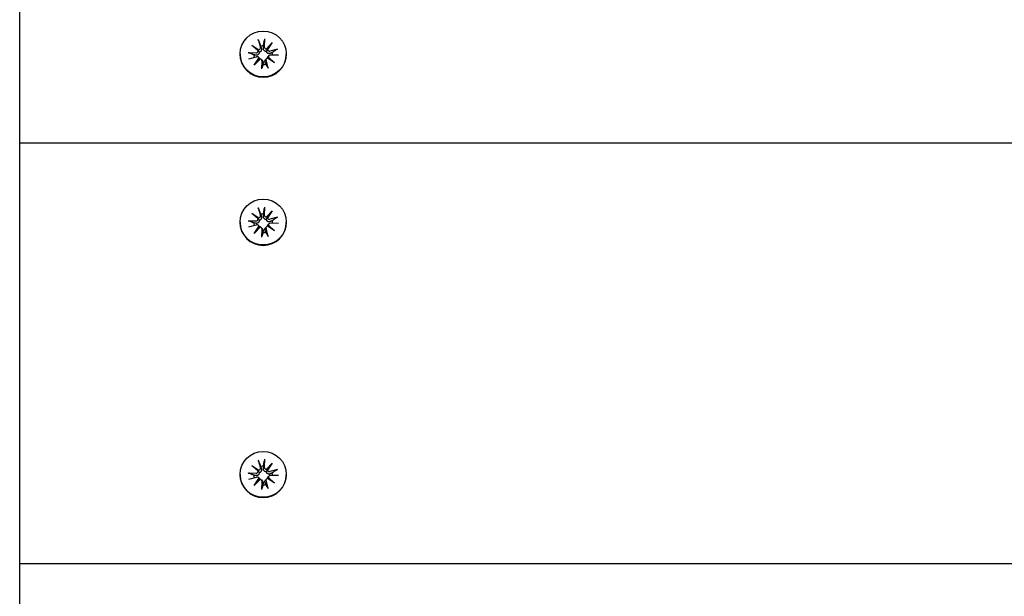
# Model space of a CAD drawing. Units: millimetres. Extents: x 3495 to 21295, y 1007 to 30807.
# Drawn here: x 12179 to 12412, y 25372 to 25508 of the extents above; entities that cross this region are included whole.
import ezdxf

# ---------------------------------------------------------------- set-up
doc = ezdxf.new("R2010")
doc.units = ezdxf.units.MM
doc.layers.add('Detale', color=5, linetype='Continuous')

msp = doc.modelspace()

# ---------------------------------------------------------------- linework, layer by layer
at = {"layer": 'Detale', "color": 5}
for p, q in [((12179.44, 24086.58), (12179.44, 26169.01)), ((12234.25, 25501.7), (12235.92, 25500.61)), ((12234.25, 25501.7), (12235.66, 25500.58)), ((12235.72, 25500.36), (12234.25, 25501.7)), ((12235.77, 25502.99), (12236.27, 25501.18)), ((12237.25, 25503.17), (12237.2, 25501.29)), ((12237.68, 25500.82), (12239.04, 25502.29)), ((12239.04, 25502.29), (12237.94, 25500.63)), ((12239.04, 25502.29), (12237.94, 25500.86)), ((12231.49, 25499.62), (12231.49, 25499.52)), ((12233.36, 25499.93), (12235.25, 25499.88)), ((12240.33, 25500.78), (12238.51, 25500.28)), ((12242.39, 25499.62), (12242.39, 25499.52)), ((12233.55, 25498.46), (12235.37, 25498.96)), ((12234.84, 25496.95), (12235.94, 25498.61)), ((12236.19, 25498.41), (12234.84, 25496.95)), ((12234.84, 25496.95), (12235.94, 25498.32)), ((12235.81, 25498.84), (12235.99, 25498.67)), ((12236.54, 25498.28), (12236.72, 25498.11)), ((12236.62, 25496.07), (12236.67, 25497.95)), ((12237.72, 25498.51), (12237.54, 25498.33)), ((12238.11, 25496.25), (12237.6, 25498.06)), ((12239.62, 25497.54), (12237.95, 25498.63)), ((12238.29, 25499.22), (12238.11, 25499.05)), ((12238.15, 25498.88), (12239.62, 25497.54)), ((12239.62, 25497.54), (12238.22, 25498.6)), ((12240.51, 25499.31), (12238.62, 25499.36)), ((13444.44, 25478.53), (12179.44, 25478.53)), ((12235.77, 25463.28), (12236.27, 25461.48)), ((12237.25, 25463.47), (12237.2, 25461.59)), ((12237.68, 25461.12), (12239.04, 25462.58)), ((12239.04, 25462.58), (12237.94, 25460.93)), ((12239.04, 25462.58), (12237.94, 25461.16)), ((12231.49, 25459.92), (12231.49, 25459.82)), ((12233.36, 25460.23), (12235.25, 25460.18)), ((12234.25, 25462), (12235.92, 25460.91)), ((12234.25, 25462), (12235.66, 25460.88)), ((12235.72, 25460.66), (12234.25, 25462)), ((12240.33, 25461.08), (12238.51, 25460.58)), ((12242.39, 25459.92), (12242.39, 25459.82)), ((12233.55, 25458.76), (12235.37, 25459.26)), ((12234.84, 25457.25), (12235.94, 25458.91)), ((12236.19, 25458.71), (12234.84, 25457.25)), ((12234.84, 25457.25), (12235.94, 25458.62)), ((12235.81, 25459.14), (12235.99, 25458.96)), ((12236.54, 25458.58), (12236.72, 25458.41)), ((12236.62, 25456.37), (12236.67, 25458.25)), ((12237.72, 25458.81), (12237.54, 25458.63)), ((12238.11, 25456.55), (12237.6, 25458.36)), ((12239.62, 25457.83), (12237.95, 25458.93)), ((12238.29, 25459.52), (12238.11, 25459.35)), ((12238.15, 25459.18), (12239.62, 25457.83)), ((12239.62, 25457.83), (12238.22, 25458.9)), ((12240.51, 25459.61), (12238.62, 25459.65)), ((12234.25, 25402.45), (12235.92, 25401.36)), ((12234.25, 25402.45), (12235.66, 25401.33)), ((12235.72, 25401.1), (12234.25, 25402.45)), ((12235.77, 25403.73), (12236.27, 25401.92)), ((12237.25, 25403.91), (12237.2, 25402.04)), ((12237.68, 25401.57), (12239.04, 25403.03)), ((12239.04, 25403.03), (12237.94, 25401.37)), ((12239.04, 25403.03), (12237.94, 25401.6)), ((12231.49, 25400.36), (12231.49, 25400.27)), ((12233.36, 25400.68), (12235.25, 25400.63)), ((12233.55, 25399.21), (12235.37, 25399.7)), ((12235.81, 25399.59), (12235.99, 25399.41)), ((12238.29, 25399.97), (12238.11, 25399.79)), ((12238.15, 25399.63), (12239.62, 25398.28)), ((12240.33, 25401.52), (12238.51, 25401.03)), ((12240.51, 25400.05), (12238.62, 25400.1)), ((12242.39, 25400.36), (12242.39, 25400.27)), ((12234.84, 25397.7), (12235.94, 25399.36)), ((12236.19, 25399.16), (12234.84, 25397.7)), ((12234.84, 25397.7), (12235.94, 25399.07)), ((12236.54, 25399.03), (12236.72, 25398.85)), ((12236.62, 25396.82), (12236.67, 25398.69)), ((12237.72, 25399.25), (12237.54, 25399.07)), ((12238.11, 25397), (12237.6, 25398.81)), ((12239.62, 25398.28), (12237.95, 25399.37)), ((12239.62, 25398.28), (12238.22, 25399.34)), ((13444.44, 25379.27), (12179.44, 25379.27))]:
    msp.add_line(p, q, dxfattribs=at)
for centre in [(12236.94, 25499.62), (12236.94, 25459.92), (12236.94, 25400.36)]:
    msp.add_ellipse(centre, major_axis=(-5.45, 0), ratio=0.992546, dxfattribs=at)
for centre, major_axis, ratio, start_param, end_param in [((12236.94, 25499.52), (5.45, 0), 0.992546, 3.141593, 6.283185), ((12236.94, 25499.33), (-2.22, 0), 0.992546, 6.251182, 6.526548), ((12235.27, 25500.34), (0.459, 0), 0.992546, 4.687476, 6.326649), ((12235.8, 25501.06), (0.142, 0.477), 0.819165, 3.159388, 3.798569), ((12235.31, 25500.44), (0.397, -0.159), 0.795597, 0.231921, 0.871102), ((12235.83, 25501.06), (0.459, 0), 0.992546, 4.913272, 6.552444), ((12236.94, 25499.33), (2.22, 0), 0.992546, 1.538793, 1.847145), ((12237.66, 25501.28), (-0.459, 0), 0.992546, 6.258273, 7.897445), ((12237.71, 25501.29), (0.196, -0.451), 0.817138, 5.730518, 6.369698), ((12238.33, 25500.81), (-0.382, -0.211), 0.798883, 5.549318, 6.188498), ((12238.39, 25500.72), (-0.459, 0), 0.992546, 0.200883, 1.840055), ((12238.61, 25498.9), (-0.459, 0), 0.992546, 4.687476, 6.326649), ((12236.94, 25499.33), (2.22, 0), 0.992546, 0.005671, 0.276349), ((12235.49, 25498.52), (0.459, 0), 0.992546, 0.200883, 1.840055), ((12235.54, 25498.54), (-0.228, 0.429), 0.815468, 3.814793, 4.453973), ((12236.17, 25498.06), (0.393, 0.176), 0.796659, 1.162659, 1.80184), ((12236.21, 25497.96), (0.459, 0), 0.992546, 6.258273, 7.897445), ((12236.94, 25499.33), (-2.22, 0), 0.992546, 1.538793, 1.847145), ((12238.05, 25498.18), (-0.459, 0), 0.992546, 4.913272, 6.552444), ((12238.08, 25498.29), (-0.404, 0.124), 0.793769, 4.621862, 5.261042), ((12238.57, 25498.91), (-0.178, -0.461), 0.817901, 5.077377, 5.716558), ((12235.27, 25460.64), (0.459, 0), 0.992546, 4.687476, 6.326649), ((12235.8, 25461.36), (0.142, 0.477), 0.819165, 3.159388, 3.798569), ((12235.31, 25460.74), (0.397, -0.159), 0.795597, 0.231921, 0.871102), ((12235.83, 25461.35), (0.459, 0), 0.992546, 4.913272, 6.552444), ((12236.94, 25459.63), (2.22, 0), 0.992546, 1.538793, 1.847145), ((12237.66, 25461.58), (-0.459, 0), 0.992546, 6.258273, 7.897445), ((12237.71, 25461.59), (0.196, -0.451), 0.817138, 5.730518, 6.369698), ((12238.33, 25461.11), (-0.382, -0.211), 0.798883, 5.549318, 6.188498), ((12238.39, 25461.02), (-0.459, 0), 0.992546, 0.200883, 1.840055), ((12236.94, 25459.63), (2.22, 0), 0.992546, 0.005671, 0.276349), ((12236.94, 25459.82), (5.45, 0), 0.992546, 3.141593, 6.283185), ((12236.94, 25459.63), (-2.22, 0), 0.992546, 6.251182, 6.526548), ((12235.49, 25458.82), (0.459, 0), 0.992546, 0.200883, 1.840055), ((12235.54, 25458.84), (-0.228, 0.429), 0.815468, 3.814793, 4.453973), ((12236.17, 25458.36), (0.393, 0.176), 0.796659, 1.162659, 1.80184), ((12236.21, 25458.26), (0.459, 0), 0.992546, 6.258273, 7.897445), ((12238.05, 25458.48), (-0.459, 0), 0.992546, 4.913272, 6.552444), ((12238.08, 25458.59), (-0.404, 0.124), 0.793769, 4.621862, 5.261042), ((12238.61, 25459.2), (-0.459, 0), 0.992546, 4.687476, 6.326649), ((12238.57, 25459.21), (-0.178, -0.461), 0.817901, 5.077377, 5.716558), ((12236.94, 25459.63), (-2.22, 0), 0.992546, 1.538793, 1.847145), ((12235.83, 25401.8), (0.459, 0), 0.992546, 4.913272, 6.552444), ((12236.94, 25400.08), (2.22, 0), 0.992546, 1.538793, 1.847145), ((12237.66, 25402.03), (-0.459, 0), 0.992546, 6.258273, 7.897445), ((12236.94, 25400.27), (5.45, 0), 0.992546, 3.141593, 6.283185), ((12236.94, 25400.08), (-2.22, 0), 0.992546, 6.251182, 6.526548), ((12235.27, 25401.08), (0.459, 0), 0.992546, 4.687476, 6.326649), ((12235.49, 25399.27), (0.459, 0), 0.992546, 0.200883, 1.840055), ((12235.8, 25401.8), (0.142, 0.477), 0.819165, 3.159388, 3.798569), ((12235.31, 25401.19), (0.397, -0.159), 0.795597, 0.231921, 0.871102), ((12237.71, 25402.04), (0.196, -0.451), 0.817138, 5.730518, 6.369698), ((12238.33, 25401.55), (-0.382, -0.211), 0.798883, 5.549318, 6.188498), ((12238.39, 25401.46), (-0.459, 0), 0.992546, 0.200883, 1.840055), ((12238.08, 25399.04), (-0.404, 0.124), 0.793769, 4.621862, 5.261042), ((12238.61, 25399.65), (-0.459, 0), 0.992546, 4.687476, 6.326649), ((12238.57, 25399.65), (-0.178, -0.461), 0.817901, 5.077377, 5.716558), ((12236.94, 25400.08), (2.22, 0), 0.992546, 0.005671, 0.276349), ((12235.54, 25399.29), (-0.228, 0.429), 0.815468, 3.814793, 4.453973), ((12236.17, 25398.8), (0.393, 0.176), 0.796659, 1.162659, 1.80184), ((12236.21, 25398.7), (0.459, 0), 0.992546, 6.258273, 7.897445), ((12236.94, 25400.08), (-2.22, 0), 0.992546, 1.538793, 1.847145), ((12238.05, 25398.93), (-0.459, 0), 0.992546, 4.913272, 6.552444)]:
    msp.add_ellipse(centre, major_axis=major_axis, ratio=ratio, start_param=start_param, end_param=end_param, dxfattribs=at)
for points, knots in [([(12235.85, 25502.72), (12235.85, 25502.74), (12235.84, 25502.76), (12235.82, 25502.81), (12235.81, 25502.85), (12235.79, 25502.91), (12235.78, 25502.95), (12235.77, 25502.99)], [0.09817442, 0.09817442, 0.09817442, 0.09817442, 0.10690005, 0.10690005, 0.11755401, 0.11755401, 0.12822816, 0.12822816, 0.12822816, 0.12822816]), ([(12237.25, 25503.17), (12237.25, 25503.13), (12237.25, 25503.09), (12237.24, 25503.02), (12237.24, 25502.98), (12237.24, 25502.93), (12237.23, 25502.91), (12237.23, 25502.89)], [0.04283745, 0.04283745, 0.04283745, 0.04283745, 0.05351159, 0.05351159, 0.06416556, 0.06416556, 0.07289119, 0.07289119, 0.07289119, 0.07289119]), ([(12233.36, 25499.93), (12233.4, 25499.93), (12233.44, 25499.93), (12233.51, 25499.92), (12233.54, 25499.91), (12233.59, 25499.9), (12233.61, 25499.9), (12233.62, 25499.89)], [0.04283745, 0.04283745, 0.04283745, 0.04283745, 0.05351159, 0.05351159, 0.06416556, 0.06416556, 0.07289119, 0.07289119, 0.07289119, 0.07289119]), ([(12235.98, 25500.01), (12235.98, 25499.97), (12235.98, 25499.93), (12235.97, 25499.82), (12235.95, 25499.75), (12235.9, 25499.64), (12235.86, 25499.58), (12235.78, 25499.48), (12235.73, 25499.44), (12235.62, 25499.38), (12235.56, 25499.35), (12235.42, 25499.32), (12235.35, 25499.32), (12235.28, 25499.32), (12235.27, 25499.32), (12235.26, 25499.33), (12235.25, 25499.33)], [-0.1132204, -0.1132204, -0.1132204, -0.1132204, -0.1012635, -0.1012635, -0.0822978, -0.0822978, -0.063332, -0.063332, -0.0443663, -0.0443663, -0.0221831, -0.0221831, 0, 0, 0, 0.0040935, 0.0040935, 0.0040935, 0.0040935]), ([(12235.66, 25500.58), (12235.67, 25500.56), (12235.68, 25500.55), (12235.75, 25500.45), (12235.8, 25500.36), (12235.89, 25500.2), (12235.94, 25500.1), (12235.98, 25500.01)], [-7.1331928, -7.1331928, -7.1331928, -7.1331928, -7.1179653, -7.1179653, -7.0153765, -7.0153765, -6.8812295, -6.8812295, -6.8812295, -6.8812295]), ([(12236.5, 25500.91), (12236.5, 25500.9), (12236.5, 25500.89), (12236.52, 25500.81), (12236.53, 25500.74), (12236.53, 25500.59), (12236.51, 25500.51), (12236.47, 25500.39), (12236.44, 25500.32), (12236.36, 25500.21), (12236.32, 25500.17), (12236.22, 25500.09), (12236.16, 25500.06), (12236.06, 25500.02), (12236.02, 25500.01), (12235.98, 25500.01)], [0.2730951, 0.2730951, 0.2730951, 0.2730951, 0.2771887, 0.2771887, 0.2993718, 0.2993718, 0.3215549, 0.3215549, 0.3405207, 0.3405207, 0.3594864, 0.3594864, 0.3784522, 0.3784522, 0.390409, 0.390409, 0.390409, 0.390409]), ([(12237.69, 25500.22), (12237.65, 25500.21), (12237.61, 25500.21), (12237.5, 25500.22), (12237.43, 25500.24), (12237.32, 25500.29), (12237.26, 25500.32), (12237.16, 25500.41), (12237.12, 25500.46), (12237.05, 25500.58), (12237.02, 25500.65), (12236.98, 25500.79), (12236.97, 25500.87), (12236.97, 25500.93), (12236.97, 25500.95), (12236.97, 25500.96), (12236.97, 25500.97)], [-0.1132204, -0.1132204, -0.1132204, -0.1132204, -0.1012635, -0.1012635, -0.0822978, -0.0822978, -0.063332, -0.063332, -0.0443663, -0.0443663, -0.0221831, -0.0221831, 0, 0, 0, 0.0040935, 0.0040935, 0.0040935, 0.0040935]), ([(12237.94, 25500.86), (12237.93, 25500.84), (12237.92, 25500.82), (12237.86, 25500.7), (12237.83, 25500.61), (12237.76, 25500.43), (12237.72, 25500.32), (12237.69, 25500.22)], [-7.1331928, -7.1331928, -7.1331928, -7.1331928, -7.1179653, -7.1179653, -7.0153765, -7.0153765, -6.8812295, -6.8812295, -6.8812295, -6.8812295]), ([(12238.57, 25499.73), (12238.56, 25499.73), (12238.55, 25499.72), (12238.47, 25499.7), (12238.4, 25499.69), (12238.26, 25499.68), (12238.19, 25499.69), (12238.07, 25499.73), (12238.01, 25499.75), (12237.9, 25499.83), (12237.85, 25499.87), (12237.78, 25499.97), (12237.74, 25500.03), (12237.71, 25500.14), (12237.69, 25500.18), (12237.69, 25500.22)], [0.2730951, 0.2730951, 0.2730951, 0.2730951, 0.2771887, 0.2771887, 0.2993718, 0.2993718, 0.3215549, 0.3215549, 0.3405207, 0.3405207, 0.3594864, 0.3594864, 0.3784522, 0.3784522, 0.390409, 0.390409, 0.390409, 0.390409]), ([(12240.09, 25500.68), (12240.1, 25500.69), (12240.12, 25500.7), (12240.16, 25500.72), (12240.19, 25500.73), (12240.26, 25500.76), (12240.3, 25500.77), (12240.33, 25500.78)], [0.09817442, 0.09817442, 0.09817442, 0.09817442, 0.10690005, 0.10690005, 0.11755401, 0.11755401, 0.12822816, 0.12822816, 0.12822816, 0.12822816]), ([(12235.99, 25498.67), (12236.02, 25498.64), (12236.04, 25498.62), (12236.1, 25498.54), (12236.13, 25498.48), (12236.16, 25498.42), (12236.16, 25498.41), (12236.16, 25498.41)], [0.34967723, 0.34967723, 0.34967723, 0.34967723, 0.35948643, 0.35948643, 0.37845218, 0.37845218, 0.37994978, 0.37994978, 0.37994978, 0.37994978]), ([(12236.72, 25498.11), (12236.74, 25498.08), (12236.77, 25498.05), (12236.83, 25497.97), (12236.86, 25497.91), (12236.9, 25497.78), (12236.91, 25497.71), (12236.91, 25497.65), (12236.91, 25497.64), (12236.91, 25497.63), (12236.9, 25497.62)], [-0.05670512, -0.05670512, -0.05670512, -0.05670512, -0.04436625, -0.04436625, -0.02218313, -0.02218313, 0, 0, 0, 0.00409352, 0.00409352, 0.00409352, 0.00409352]), ([(12237.38, 25497.68), (12237.37, 25497.69), (12237.37, 25497.7), (12237.35, 25497.77), (12237.34, 25497.83), (12237.35, 25497.96), (12237.36, 25498.03), (12237.4, 25498.14), (12237.43, 25498.2), (12237.49, 25498.28), (12237.52, 25498.3), (12237.54, 25498.33)], [0.27309514, 0.27309514, 0.27309514, 0.27309514, 0.27718866, 0.27718866, 0.29937179, 0.29937179, 0.32155492, 0.32155492, 0.34052067, 0.34052067, 0.35073984, 0.35073984, 0.35073984, 0.35073984]), ([(12237.9, 25498.61), (12237.9, 25498.62), (12237.9, 25498.63), (12237.91, 25498.7), (12237.93, 25498.76), (12237.98, 25498.88), (12238.01, 25498.94), (12238.07, 25499.01), (12238.09, 25499.03), (12238.11, 25499.05)], [-0.10359222, -0.10359222, -0.10359222, -0.10359222, -0.10126352, -0.10126352, -0.08229776, -0.08229776, -0.06333201, -0.06333201, -0.05562052, -0.05562052, -0.05562052, -0.05562052]), ([(12236.62, 25496.07), (12236.63, 25496.11), (12236.63, 25496.15), (12236.63, 25496.21), (12236.63, 25496.24), (12236.64, 25496.28), (12236.64, 25496.3), (12236.65, 25496.31)], [0.04283745, 0.04283745, 0.04283745, 0.04283745, 0.05351159, 0.05351159, 0.06416556, 0.06416556, 0.07289119, 0.07289119, 0.07289119, 0.07289119]), ([(12238.02, 25496.48), (12238.03, 25496.47), (12238.04, 25496.45), (12238.05, 25496.41), (12238.07, 25496.38), (12238.08, 25496.32), (12238.1, 25496.29), (12238.11, 25496.25)], [0.09817442, 0.09817442, 0.09817442, 0.09817442, 0.10690005, 0.10690005, 0.11755401, 0.11755401, 0.12822816, 0.12822816, 0.12822816, 0.12822816]), ([(12235.85, 25463.02), (12235.85, 25463.04), (12235.84, 25463.06), (12235.82, 25463.11), (12235.81, 25463.14), (12235.79, 25463.21), (12235.78, 25463.25), (12235.77, 25463.28)], [0.09817442, 0.09817442, 0.09817442, 0.09817442, 0.10690005, 0.10690005, 0.11755401, 0.11755401, 0.12822816, 0.12822816, 0.12822816, 0.12822816]), ([(12237.25, 25463.47), (12237.25, 25463.43), (12237.25, 25463.39), (12237.24, 25463.32), (12237.24, 25463.28), (12237.24, 25463.23), (12237.23, 25463.21), (12237.23, 25463.19)], [0.04283745, 0.04283745, 0.04283745, 0.04283745, 0.05351159, 0.05351159, 0.06416556, 0.06416556, 0.07289119, 0.07289119, 0.07289119, 0.07289119]), ([(12233.36, 25460.23), (12233.4, 25460.23), (12233.44, 25460.22), (12233.51, 25460.22), (12233.54, 25460.21), (12233.59, 25460.2), (12233.61, 25460.19), (12233.62, 25460.19)], [0.04283745, 0.04283745, 0.04283745, 0.04283745, 0.05351159, 0.05351159, 0.06416556, 0.06416556, 0.07289119, 0.07289119, 0.07289119, 0.07289119]), ([(12235.98, 25460.31), (12235.98, 25460.27), (12235.98, 25460.22), (12235.97, 25460.11), (12235.95, 25460.05), (12235.9, 25459.93), (12235.86, 25459.88), (12235.78, 25459.78), (12235.73, 25459.74), (12235.62, 25459.68), (12235.56, 25459.65), (12235.42, 25459.62), (12235.35, 25459.62), (12235.28, 25459.62), (12235.27, 25459.62), (12235.26, 25459.62), (12235.25, 25459.63)], [-0.1132204, -0.1132204, -0.1132204, -0.1132204, -0.1012635, -0.1012635, -0.0822978, -0.0822978, -0.063332, -0.063332, -0.0443663, -0.0443663, -0.0221831, -0.0221831, 0, 0, 0, 0.0040935, 0.0040935, 0.0040935, 0.0040935]), ([(12235.66, 25460.88), (12235.67, 25460.86), (12235.68, 25460.85), (12235.75, 25460.75), (12235.8, 25460.66), (12235.89, 25460.5), (12235.94, 25460.4), (12235.98, 25460.31)], [-7.1331928, -7.1331928, -7.1331928, -7.1331928, -7.1179653, -7.1179653, -7.0153765, -7.0153765, -6.8812295, -6.8812295, -6.8812295, -6.8812295]), ([(12236.5, 25461.21), (12236.5, 25461.2), (12236.5, 25461.19), (12236.52, 25461.11), (12236.53, 25461.03), (12236.53, 25460.88), (12236.51, 25460.81), (12236.47, 25460.68), (12236.44, 25460.62), (12236.36, 25460.51), (12236.32, 25460.46), (12236.22, 25460.39), (12236.16, 25460.36), (12236.06, 25460.32), (12236.02, 25460.31), (12235.98, 25460.31)], [0.2730951, 0.2730951, 0.2730951, 0.2730951, 0.2771887, 0.2771887, 0.2993718, 0.2993718, 0.3215549, 0.3215549, 0.3405207, 0.3405207, 0.3594864, 0.3594864, 0.3784522, 0.3784522, 0.390409, 0.390409, 0.390409, 0.390409]), ([(12237.69, 25460.51), (12237.65, 25460.51), (12237.61, 25460.51), (12237.5, 25460.52), (12237.43, 25460.54), (12237.32, 25460.59), (12237.26, 25460.62), (12237.16, 25460.71), (12237.12, 25460.76), (12237.05, 25460.87), (12237.02, 25460.94), (12236.98, 25461.09), (12236.97, 25461.16), (12236.97, 25461.23), (12236.97, 25461.24), (12236.97, 25461.26), (12236.97, 25461.27)], [-0.1132204, -0.1132204, -0.1132204, -0.1132204, -0.1012635, -0.1012635, -0.0822978, -0.0822978, -0.063332, -0.063332, -0.0443663, -0.0443663, -0.0221831, -0.0221831, 0, 0, 0, 0.0040935, 0.0040935, 0.0040935, 0.0040935]), ([(12237.94, 25461.16), (12237.93, 25461.14), (12237.92, 25461.12), (12237.86, 25461), (12237.83, 25460.91), (12237.76, 25460.73), (12237.72, 25460.61), (12237.69, 25460.51)], [-7.1331928, -7.1331928, -7.1331928, -7.1331928, -7.1179653, -7.1179653, -7.0153765, -7.0153765, -6.8812295, -6.8812295, -6.8812295, -6.8812295]), ([(12238.57, 25460.03), (12238.56, 25460.03), (12238.55, 25460.02), (12238.47, 25460), (12238.4, 25459.98), (12238.26, 25459.98), (12238.19, 25459.99), (12238.07, 25460.03), (12238.01, 25460.05), (12237.9, 25460.12), (12237.85, 25460.17), (12237.78, 25460.27), (12237.74, 25460.33), (12237.71, 25460.43), (12237.69, 25460.47), (12237.69, 25460.51)], [0.2730951, 0.2730951, 0.2730951, 0.2730951, 0.2771887, 0.2771887, 0.2993718, 0.2993718, 0.3215549, 0.3215549, 0.3405207, 0.3405207, 0.3594864, 0.3594864, 0.3784522, 0.3784522, 0.390409, 0.390409, 0.390409, 0.390409]), ([(12240.09, 25460.98), (12240.1, 25460.99), (12240.12, 25461), (12240.16, 25461.02), (12240.19, 25461.03), (12240.26, 25461.06), (12240.3, 25461.07), (12240.33, 25461.08)], [0.09817442, 0.09817442, 0.09817442, 0.09817442, 0.10690005, 0.10690005, 0.11755401, 0.11755401, 0.12822816, 0.12822816, 0.12822816, 0.12822816]), ([(12235.99, 25458.96), (12236.02, 25458.94), (12236.04, 25458.92), (12236.1, 25458.84), (12236.13, 25458.78), (12236.16, 25458.72), (12236.16, 25458.71), (12236.16, 25458.71)], [0.34967723, 0.34967723, 0.34967723, 0.34967723, 0.35948643, 0.35948643, 0.37845218, 0.37845218, 0.37994978, 0.37994978, 0.37994978, 0.37994978]), ([(12236.72, 25458.41), (12236.74, 25458.38), (12236.77, 25458.35), (12236.83, 25458.26), (12236.86, 25458.2), (12236.9, 25458.08), (12236.91, 25458.01), (12236.91, 25457.95), (12236.91, 25457.94), (12236.91, 25457.93), (12236.9, 25457.92)], [-0.05670512, -0.05670512, -0.05670512, -0.05670512, -0.04436625, -0.04436625, -0.02218313, -0.02218313, 0, 0, 0, 0.00409352, 0.00409352, 0.00409352, 0.00409352]), ([(12237.38, 25457.97), (12237.37, 25457.98), (12237.37, 25458), (12237.35, 25458.06), (12237.34, 25458.13), (12237.35, 25458.26), (12237.36, 25458.33), (12237.4, 25458.44), (12237.43, 25458.5), (12237.49, 25458.58), (12237.52, 25458.6), (12237.54, 25458.63)], [0.27309514, 0.27309514, 0.27309514, 0.27309514, 0.27718866, 0.27718866, 0.29937179, 0.29937179, 0.32155492, 0.32155492, 0.34052067, 0.34052067, 0.35073984, 0.35073984, 0.35073984, 0.35073984]), ([(12237.9, 25458.91), (12237.9, 25458.92), (12237.9, 25458.93), (12237.91, 25459), (12237.93, 25459.06), (12237.98, 25459.18), (12238.01, 25459.24), (12238.07, 25459.31), (12238.09, 25459.33), (12238.11, 25459.35)], [-0.10359222, -0.10359222, -0.10359222, -0.10359222, -0.10126352, -0.10126352, -0.08229776, -0.08229776, -0.06333201, -0.06333201, -0.05562052, -0.05562052, -0.05562052, -0.05562052]), ([(12236.62, 25456.37), (12236.63, 25456.4), (12236.63, 25456.45), (12236.63, 25456.51), (12236.63, 25456.54), (12236.64, 25456.58), (12236.64, 25456.6), (12236.65, 25456.61)], [0.04283745, 0.04283745, 0.04283745, 0.04283745, 0.05351159, 0.05351159, 0.06416556, 0.06416556, 0.07289119, 0.07289119, 0.07289119, 0.07289119]), ([(12238.02, 25456.77), (12238.03, 25456.76), (12238.04, 25456.75), (12238.05, 25456.71), (12238.07, 25456.68), (12238.08, 25456.62), (12238.1, 25456.58), (12238.11, 25456.55)], [0.09817442, 0.09817442, 0.09817442, 0.09817442, 0.10690005, 0.10690005, 0.11755401, 0.11755401, 0.12822816, 0.12822816, 0.12822816, 0.12822816]), ([(12235.85, 25403.47), (12235.85, 25403.49), (12235.84, 25403.51), (12235.82, 25403.56), (12235.81, 25403.59), (12235.79, 25403.66), (12235.78, 25403.7), (12235.77, 25403.73)], [0.09817442, 0.09817442, 0.09817442, 0.09817442, 0.10690005, 0.10690005, 0.11755401, 0.11755401, 0.12822816, 0.12822816, 0.12822816, 0.12822816]), ([(12237.69, 25400.96), (12237.65, 25400.96), (12237.61, 25400.96), (12237.5, 25400.97), (12237.43, 25400.98), (12237.32, 25401.03), (12237.26, 25401.07), (12237.16, 25401.16), (12237.12, 25401.21), (12237.05, 25401.32), (12237.02, 25401.39), (12236.98, 25401.54), (12236.97, 25401.61), (12236.97, 25401.68), (12236.97, 25401.69), (12236.97, 25401.7), (12236.97, 25401.72)], [-0.1132204, -0.1132204, -0.1132204, -0.1132204, -0.1012635, -0.1012635, -0.0822978, -0.0822978, -0.063332, -0.063332, -0.0443663, -0.0443663, -0.0221831, -0.0221831, 0, 0, 0, 0.0040935, 0.0040935, 0.0040935, 0.0040935]), ([(12237.25, 25403.91), (12237.25, 25403.88), (12237.25, 25403.83), (12237.24, 25403.77), (12237.24, 25403.73), (12237.24, 25403.68), (12237.23, 25403.65), (12237.23, 25403.64)], [0.04283745, 0.04283745, 0.04283745, 0.04283745, 0.05351159, 0.05351159, 0.06416556, 0.06416556, 0.07289119, 0.07289119, 0.07289119, 0.07289119]), ([(12233.36, 25400.68), (12233.4, 25400.67), (12233.44, 25400.67), (12233.51, 25400.66), (12233.54, 25400.66), (12233.59, 25400.65), (12233.61, 25400.64), (12233.62, 25400.64)], [0.04283745, 0.04283745, 0.04283745, 0.04283745, 0.05351159, 0.05351159, 0.06416556, 0.06416556, 0.07289119, 0.07289119, 0.07289119, 0.07289119]), ([(12235.98, 25400.75), (12235.98, 25400.71), (12235.98, 25400.67), (12235.97, 25400.56), (12235.95, 25400.5), (12235.9, 25400.38), (12235.86, 25400.32), (12235.78, 25400.23), (12235.73, 25400.19), (12235.62, 25400.12), (12235.56, 25400.1), (12235.42, 25400.07), (12235.35, 25400.06), (12235.28, 25400.07), (12235.27, 25400.07), (12235.26, 25400.07), (12235.25, 25400.07)], [-0.1132204, -0.1132204, -0.1132204, -0.1132204, -0.1012635, -0.1012635, -0.0822978, -0.0822978, -0.063332, -0.063332, -0.0443663, -0.0443663, -0.0221831, -0.0221831, 0, 0, 0, 0.0040935, 0.0040935, 0.0040935, 0.0040935]), ([(12235.66, 25401.33), (12235.67, 25401.31), (12235.68, 25401.29), (12235.75, 25401.19), (12235.8, 25401.11), (12235.89, 25400.95), (12235.94, 25400.84), (12235.98, 25400.75)], [-7.1331928, -7.1331928, -7.1331928, -7.1331928, -7.1179653, -7.1179653, -7.0153765, -7.0153765, -6.8812295, -6.8812295, -6.8812295, -6.8812295]), ([(12236.5, 25401.66), (12236.5, 25401.65), (12236.5, 25401.64), (12236.52, 25401.56), (12236.53, 25401.48), (12236.53, 25401.33), (12236.51, 25401.26), (12236.47, 25401.13), (12236.44, 25401.07), (12236.36, 25400.96), (12236.32, 25400.91), (12236.22, 25400.83), (12236.16, 25400.8), (12236.06, 25400.77), (12236.02, 25400.76), (12235.98, 25400.75)], [0.2730951, 0.2730951, 0.2730951, 0.2730951, 0.2771887, 0.2771887, 0.2993718, 0.2993718, 0.3215549, 0.3215549, 0.3405207, 0.3405207, 0.3594864, 0.3594864, 0.3784522, 0.3784522, 0.390409, 0.390409, 0.390409, 0.390409]), ([(12235.99, 25399.41), (12236.02, 25399.39), (12236.04, 25399.36), (12236.1, 25399.29), (12236.13, 25399.23), (12236.16, 25399.17), (12236.16, 25399.16), (12236.16, 25399.16)], [0.34967723, 0.34967723, 0.34967723, 0.34967723, 0.35948643, 0.35948643, 0.37845218, 0.37845218, 0.37994978, 0.37994978, 0.37994978, 0.37994978]), ([(12237.94, 25401.6), (12237.93, 25401.58), (12237.92, 25401.57), (12237.86, 25401.45), (12237.83, 25401.35), (12237.76, 25401.17), (12237.72, 25401.06), (12237.69, 25400.96)], [-7.1331928, -7.1331928, -7.1331928, -7.1331928, -7.1179653, -7.1179653, -7.0153765, -7.0153765, -6.8812295, -6.8812295, -6.8812295, -6.8812295]), ([(12238.57, 25400.48), (12238.56, 25400.47), (12238.55, 25400.47), (12238.47, 25400.44), (12238.4, 25400.43), (12238.26, 25400.43), (12238.19, 25400.44), (12238.07, 25400.47), (12238.01, 25400.5), (12237.9, 25400.57), (12237.85, 25400.62), (12237.78, 25400.72), (12237.74, 25400.78), (12237.71, 25400.88), (12237.69, 25400.92), (12237.69, 25400.96)], [0.2730951, 0.2730951, 0.2730951, 0.2730951, 0.2771887, 0.2771887, 0.2993718, 0.2993718, 0.3215549, 0.3215549, 0.3405207, 0.3405207, 0.3594864, 0.3594864, 0.3784522, 0.3784522, 0.390409, 0.390409, 0.390409, 0.390409]), ([(12237.9, 25399.36), (12237.9, 25399.37), (12237.9, 25399.37), (12237.91, 25399.45), (12237.93, 25399.51), (12237.98, 25399.62), (12238.01, 25399.68), (12238.07, 25399.76), (12238.09, 25399.78), (12238.11, 25399.79)], [-0.10359222, -0.10359222, -0.10359222, -0.10359222, -0.10126352, -0.10126352, -0.08229776, -0.08229776, -0.06333201, -0.06333201, -0.05562052, -0.05562052, -0.05562052, -0.05562052]), ([(12240.09, 25401.42), (12240.1, 25401.43), (12240.12, 25401.44), (12240.16, 25401.47), (12240.19, 25401.48), (12240.26, 25401.5), (12240.3, 25401.52), (12240.33, 25401.52)], [0.09817442, 0.09817442, 0.09817442, 0.09817442, 0.10690005, 0.10690005, 0.11755401, 0.11755401, 0.12822816, 0.12822816, 0.12822816, 0.12822816]), ([(12236.72, 25398.85), (12236.74, 25398.82), (12236.77, 25398.79), (12236.83, 25398.71), (12236.86, 25398.65), (12236.9, 25398.52), (12236.91, 25398.46), (12236.91, 25398.4), (12236.91, 25398.39), (12236.91, 25398.37), (12236.9, 25398.36)], [-0.05670512, -0.05670512, -0.05670512, -0.05670512, -0.04436625, -0.04436625, -0.02218313, -0.02218313, 0, 0, 0, 0.00409352, 0.00409352, 0.00409352, 0.00409352]), ([(12237.38, 25398.42), (12237.37, 25398.43), (12237.37, 25398.44), (12237.35, 25398.51), (12237.34, 25398.58), (12237.35, 25398.71), (12237.36, 25398.78), (12237.4, 25398.89), (12237.43, 25398.94), (12237.49, 25399.02), (12237.52, 25399.05), (12237.54, 25399.07)], [0.27309514, 0.27309514, 0.27309514, 0.27309514, 0.27718866, 0.27718866, 0.29937179, 0.29937179, 0.32155492, 0.32155492, 0.34052067, 0.34052067, 0.35073984, 0.35073984, 0.35073984, 0.35073984]), ([(12238.02, 25397.22), (12238.03, 25397.21), (12238.04, 25397.2), (12238.05, 25397.16), (12238.07, 25397.13), (12238.08, 25397.07), (12238.1, 25397.03), (12238.11, 25397)], [0.09817442, 0.09817442, 0.09817442, 0.09817442, 0.10690005, 0.10690005, 0.11755401, 0.11755401, 0.12822816, 0.12822816, 0.12822816, 0.12822816]), ([(12236.62, 25396.82), (12236.63, 25396.85), (12236.63, 25396.89), (12236.63, 25396.95), (12236.63, 25396.99), (12236.64, 25397.03), (12236.64, 25397.04), (12236.65, 25397.05)], [0.04283745, 0.04283745, 0.04283745, 0.04283745, 0.05351159, 0.05351159, 0.06416556, 0.06416556, 0.07289119, 0.07289119, 0.07289119, 0.07289119])]:
    msp.add_open_spline(points, degree=3, knots=knots, dxfattribs=at)
for points, weights in [([(12235.85, 25502.72), (12236.14, 25501.97), (12236.33, 25501.45)], [1.00230824219, 1.02099065516, 1]), ([(12237.01, 25501.54), (12237.1, 25502.08), (12237.23, 25502.89)], [1, 1.02099065515, 1.00230824219]), ([(12234.71, 25499.4), (12234.27, 25499.6), (12233.62, 25499.89)], [1, 1.02099065516, 1.00230824219]), ([(12235.25, 25499.33), (12235.02, 25499.36), (12234.71, 25499.4)], [1.29994145514, 1.15090578673, 1]), ([(12236.33, 25501.45), (12236.43, 25501.15), (12236.5, 25500.91)], [1, 1.15090578673, 1.29994145514]), ([(12236.97, 25500.97), (12236.99, 25501.22), (12237.01, 25501.54)], [1.29994145514, 1.15090578673, 1]), ([(12239.08, 25499.93), (12238.79, 25499.82), (12238.57, 25499.73)], [1, 1.15090578673, 1.29994145514]), ([(12240.09, 25500.68), (12239.48, 25500.23), (12239.08, 25499.93)], [1.00230824219, 1.02099065516, 1]), ([(12236.87, 25497.12), (12236.78, 25496.79), (12236.65, 25496.31)], [1, 1.02099065516, 1.00230824219]), ([(12236.9, 25497.62), (12236.89, 25497.4), (12236.87, 25497.12)], [1.29994145514, 1.15090578673, 1]), ([(12237.54, 25497.21), (12237.45, 25497.47), (12237.38, 25497.68)], [1, 1.15090578673, 1.29994145514]), ([(12238.02, 25496.48), (12237.74, 25496.91), (12237.54, 25497.21)], [1.00230824219, 1.02099065515, 1]), ([(12235.85, 25463.02), (12236.14, 25462.26), (12236.33, 25461.75)], [1.00230824219, 1.02099065516, 1]), ([(12237.01, 25461.84), (12237.1, 25462.38), (12237.23, 25463.19)], [1, 1.02099065515, 1.00230824219]), ([(12234.71, 25459.7), (12234.27, 25459.9), (12233.62, 25460.19)], [1, 1.02099065516, 1.00230824219]), ([(12236.33, 25461.75), (12236.43, 25461.45), (12236.5, 25461.21)], [1, 1.15090578673, 1.29994145514]), ([(12236.97, 25461.27), (12236.99, 25461.51), (12237.01, 25461.84)], [1.29994145514, 1.15090578673, 1]), ([(12239.08, 25460.23), (12238.79, 25460.12), (12238.57, 25460.03)], [1, 1.15090578673, 1.29994145514]), ([(12240.09, 25460.98), (12239.48, 25460.53), (12239.08, 25460.23)], [1.00230824219, 1.02099065516, 1]), ([(12235.25, 25459.63), (12235.02, 25459.66), (12234.71, 25459.7)], [1.29994145514, 1.15090578673, 1]), ([(12236.9, 25457.92), (12236.89, 25457.7), (12236.87, 25457.42)], [1.29994145514, 1.15090578673, 1]), ([(12237.54, 25457.5), (12237.45, 25457.77), (12237.38, 25457.97)], [1, 1.15090578673, 1.29994145514]), ([(12236.87, 25457.42), (12236.78, 25457.09), (12236.65, 25456.61)], [1, 1.02099065516, 1.00230824219]), ([(12238.02, 25456.77), (12237.74, 25457.21), (12237.54, 25457.5)], [1.00230824219, 1.02099065515, 1]), ([(12235.85, 25403.47), (12236.14, 25402.71), (12236.33, 25402.2)], [1.00230824219, 1.02099065516, 1]), ([(12236.33, 25402.2), (12236.43, 25401.89), (12236.5, 25401.66)], [1, 1.15090578673, 1.29994145514]), ([(12236.97, 25401.72), (12236.99, 25401.96), (12237.01, 25402.28)], [1.29994145514, 1.15090578673, 1]), ([(12237.01, 25402.28), (12237.1, 25402.83), (12237.23, 25403.64)], [1, 1.02099065515, 1.00230824219]), ([(12234.71, 25400.15), (12234.27, 25400.34), (12233.62, 25400.64)], [1, 1.02099065516, 1.00230824219]), ([(12235.25, 25400.07), (12235.02, 25400.1), (12234.71, 25400.15)], [1.29994145514, 1.15090578673, 1]), ([(12239.08, 25400.68), (12238.79, 25400.56), (12238.57, 25400.48)], [1, 1.15090578673, 1.29994145514]), ([(12240.09, 25401.42), (12239.48, 25400.98), (12239.08, 25400.68)], [1.00230824219, 1.02099065516, 1]), ([(12236.87, 25397.87), (12236.78, 25397.54), (12236.65, 25397.05)], [1, 1.02099065516, 1.00230824219]), ([(12236.9, 25398.36), (12236.89, 25398.15), (12236.87, 25397.87)], [1.29994145514, 1.15090578673, 1]), ([(12237.54, 25397.95), (12237.45, 25398.22), (12237.38, 25398.42)], [1, 1.15090578673, 1.29994145514]), ([(12238.02, 25397.22), (12237.74, 25397.66), (12237.54, 25397.95)], [1.00230824219, 1.02099065515, 1])]:
    msp.add_rational_spline(points, weights, degree=2, dxfattribs=at)

doc.saveas('drawing.dxf')
